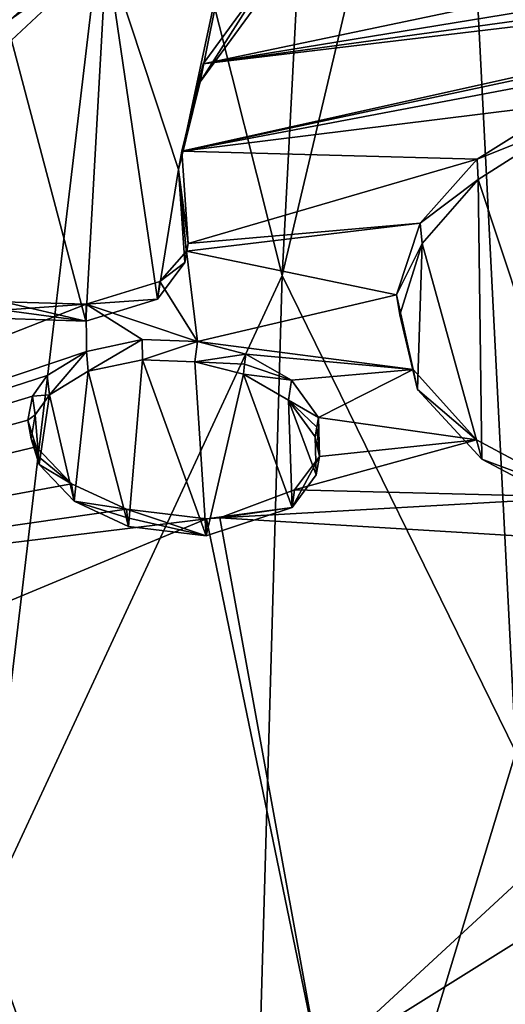
# Model space of a CAD drawing. Units: millimetres. Extents: x -82 to 82, y 16 to 120.
# Drawn here: x -8 to -5, y 87 to 93 of the extents above; entities that cross this region are included whole.
import ezdxf

# ---------------------------------------------------------------- set-up
doc = ezdxf.new("R2010")
doc.units = ezdxf.units.MM
doc.header["$LTSCALE"] = 65.185185
for name, color, linetype in [('102', 7, 'CONTINUOUS'), ('104', 7, 'CONTINUOUS'), ('105', 7, 'CONTINUOUS'), ('106', 7, 'CONTINUOUS'), ('107', 7, 'CONTINUOUS'), ('108', 7, 'CONTINUOUS'), ('109', 7, 'CONTINUOUS'), ('110', 7, 'CONTINUOUS'), ('118', 7, 'CONTINUOUS'), ('39', 7, 'CONTINUOUS'), ('99', 7, 'CONTINUOUS')]:
    doc.layers.add(name, color=color, linetype=linetype)

msp = doc.modelspace()

# ---------------------------------------------------------------- linework, layer by layer
at = {"layer": '102', "color": 7, "linetype": 'Continuous'}
for points in [[(-7.855, 93.1394, 31.5999), (-6.9995, 93.7022, 32.5198), (-7.409, 91.7875, 28.4866), (-7.855, 93.1394, 31.5999)], [(-7.409, 91.7875, 28.4866), (-6.9995, 93.7022, 32.5198), (-7.2741, 92.3313, 29.5796), (-7.409, 91.7875, 28.4866)], [(-7.2741, 92.3313, 29.5796), (-6.9995, 93.7022, 32.5198), (-6.8672, 92.8886, 30.6336), (-7.2741, 92.3313, 29.5796)], [(-8.4433, 92.5899, 30.6344), (-7.855, 93.1394, 31.5999), (-7.9836, 90.8493, 26.8026), (-8.4433, 92.5899, 30.6344)], [(-7.9836, 90.8493, 26.8026), (-7.855, 93.1394, 31.5999), (-7.5392, 90.9849, 26.9124), (-7.9836, 90.8493, 26.8026)], [(-7.5392, 90.9849, 26.9124), (-7.855, 93.1394, 31.5999), (-7.409, 91.7875, 28.4866), (-7.5392, 90.9849, 26.9124)], [(-8.4826, 90.8649, 27.0217), (-8.4433, 92.5899, 30.6344), (-7.9836, 90.8493, 26.8026), (-8.4826, 90.8649, 27.0217)], [(-5.5532, 91.7261, 27.7793), (-5.0083, 92.0717, 28.3383), (-4.8607, 89.6416, 23.7159), (-5.5532, 91.7261, 27.7793)], [(-7.3687, 91.212, 27.3038), (-7.5392, 90.9849, 26.9124), (-7.409, 91.7875, 28.4866), (-7.3687, 91.212, 27.3038)], [(-5.8994, 91.3305, 27.0871), (-5.5532, 91.7261, 27.7793), (-5.5291, 89.9937, 24.4808), (-5.8994, 91.3305, 27.0871)], [(-5.5291, 89.9937, 24.4808), (-5.5532, 91.7261, 27.7793), (-4.8607, 89.6416, 23.7159), (-5.5291, 89.9937, 24.4808)], [(-6.0385, 90.8881, 26.2667), (-5.8994, 91.3305, 27.0871), (-5.9281, 90.427, 25.3684), (-6.0385, 90.8881, 26.2667)], [(-5.9281, 90.427, 25.3684), (-5.8994, 91.3305, 27.0871), (-5.5291, 89.9937, 24.4808), (-5.9281, 90.427, 25.3684)], [(-7.9692, 90.5386, 26.1925), (-7.632, 90.6106, 26.2152), (-7.7184, 89.5787, 24.3198), (-7.9692, 90.5386, 26.1925)], [(-7.7184, 89.5787, 24.3198), (-7.632, 90.6106, 26.2152), (-7.2362, 89.5192, 24.0692), (-7.7184, 89.5787, 24.3198)], [(-7.632, 90.6106, 26.2152), (-7.3067, 90.5983, 26.0847), (-7.2362, 89.5192, 24.0692), (-7.632, 90.6106, 26.2152)], [(-7.3067, 90.5983, 26.0847), (-7.0066, 90.5204, 25.8427), (-7.2362, 89.5192, 24.0692), (-7.3067, 90.5983, 26.0847)], [(-8.2081, 90.3925, 25.9963), (-7.9692, 90.5386, 26.1925), (-8.055, 89.7349, 24.7112), (-8.2081, 90.3925, 25.9963)], [(-8.055, 89.7349, 24.7112), (-7.9692, 90.5386, 26.1925), (-7.7184, 89.5787, 24.3198), (-8.055, 89.7349, 24.7112)], [(-7.2362, 89.5192, 24.0692), (-7.0066, 90.5204, 25.8427), (-6.705, 89.6954, 24.2363), (-7.2362, 89.5192, 24.0692)], [(-7.0066, 90.5204, 25.8427), (-6.7276, 90.3603, 25.4592), (-6.705, 89.6954, 24.2363), (-7.0066, 90.5204, 25.8427)], [(-8.2957, 90.2682, 25.7903), (-8.2081, 90.3925, 25.9963), (-8.2724, 89.9613, 25.2034), (-8.2957, 90.2682, 25.7903)], [(-8.2724, 89.9613, 25.2034), (-8.2081, 90.3925, 25.9963), (-8.055, 89.7349, 24.7112), (-8.2724, 89.9613, 25.2034)], [(-6.7276, 90.3603, 25.4592), (-6.5615, 90.1323, 24.9902), (-6.5551, 89.8971, 24.5594), (-6.7276, 90.3603, 25.4592)], [(-6.705, 89.6954, 24.2363), (-6.7276, 90.3603, 25.4592), (-6.5551, 89.8971, 24.5594), (-6.705, 89.6954, 24.2363)], [(-8.3219, 90.1215, 25.5215), (-8.2957, 90.2682, 25.7903), (-8.2724, 89.9613, 25.2034), (-8.3219, 90.1215, 25.5215)]]:
    msp.add_3dface(points, dxfattribs=at)
at = {"layer": '104', "linetype": 'Continuous'}
for points in [[(-6.9917, 90.6456, 25.859), (-6.7092, 90.4839, 25.4708), (-6.9992, 90.583, 25.8508), (-6.9917, 90.6456, 25.859)], [(-6.7092, 90.4839, 25.4708), (-7.0066, 90.5204, 25.8427), (-6.9992, 90.583, 25.8508), (-6.7092, 90.4839, 25.4708)], [(-6.7092, 90.4839, 25.4708), (-6.7276, 90.3603, 25.4592), (-7.0066, 90.5204, 25.8427), (-6.7092, 90.4839, 25.4708)], [(-6.7092, 90.4839, 25.4708), (-6.541, 90.2535, 24.9961), (-6.7276, 90.3603, 25.4592), (-6.7092, 90.4839, 25.4708)], [(-6.7276, 90.3603, 25.4592), (-6.541, 90.2535, 24.9961), (-6.5512, 90.1929, 24.9932), (-6.7276, 90.3603, 25.4592)], [(-6.5615, 90.1323, 24.9902), (-6.7276, 90.3603, 25.4592), (-6.5512, 90.1929, 24.9932), (-6.5615, 90.1323, 24.9902)]]:
    msp.add_3dface(points, dxfattribs=at)
at = {"layer": '105', "linetype": 'Continuous'}
for points in [[(-7.9776, 90.6617, 26.2125), (-7.6328, 90.7365, 26.238), (-7.9692, 90.5386, 26.1925), (-7.9776, 90.6617, 26.2125)], [(-7.6328, 90.7365, 26.238), (-7.632, 90.6106, 26.2152), (-7.9692, 90.5386, 26.1925), (-7.6328, 90.7365, 26.238)], [(-7.6328, 90.7365, 26.238), (-7.2907, 90.7237, 26.101), (-7.632, 90.6106, 26.2152), (-7.6328, 90.7365, 26.238)], [(-7.2907, 90.7237, 26.101), (-7.3067, 90.5983, 26.0847), (-7.632, 90.6106, 26.2152), (-7.2907, 90.7237, 26.101)], [(-7.2907, 90.7237, 26.101), (-6.9917, 90.6456, 25.859), (-7.3067, 90.5983, 26.0847), (-7.2907, 90.7237, 26.101)], [(-8.2226, 90.5122, 26.0117), (-7.9776, 90.6617, 26.2125), (-8.2081, 90.3925, 25.9963), (-8.2226, 90.5122, 26.0117)], [(-7.9776, 90.6617, 26.2125), (-7.9692, 90.5386, 26.1925), (-8.2081, 90.3925, 25.9963), (-7.9776, 90.6617, 26.2125)], [(-7.3067, 90.5983, 26.0847), (-6.9917, 90.6456, 25.859), (-6.9992, 90.583, 25.8508), (-7.3067, 90.5983, 26.0847)], [(-7.0066, 90.5204, 25.8427), (-7.3067, 90.5983, 26.0847), (-6.9992, 90.583, 25.8508), (-7.0066, 90.5204, 25.8427)], [(-8.3136, 90.3853, 25.8014), (-8.2226, 90.5122, 26.0117), (-8.2081, 90.3925, 25.9963), (-8.3136, 90.3853, 25.8014)], [(-8.3416, 90.2351, 25.5261), (-8.3136, 90.3853, 25.8014), (-8.2957, 90.2682, 25.7903), (-8.3416, 90.2351, 25.5261)], [(-8.3136, 90.3853, 25.8014), (-8.2081, 90.3925, 25.9963), (-8.2957, 90.2682, 25.7903), (-8.3136, 90.3853, 25.8014)], [(-8.3416, 90.2351, 25.5261), (-8.2957, 90.2682, 25.7903), (-8.3219, 90.1215, 25.5215), (-8.3416, 90.2351, 25.5261)], [(-8.2913, 90.071, 25.1999), (-8.3416, 90.2351, 25.5261), (-8.3219, 90.1215, 25.5215), (-8.2913, 90.071, 25.1999)], [(-8.2913, 90.071, 25.1999), (-8.3219, 90.1215, 25.5215), (-8.2818, 90.0162, 25.2016), (-8.2913, 90.071, 25.1999)], [(-8.3219, 90.1215, 25.5215), (-8.2724, 89.9613, 25.2034), (-8.2818, 90.0162, 25.2016), (-8.3219, 90.1215, 25.5215)]]:
    msp.add_3dface(points, dxfattribs=at)
at = {"layer": '106', "linetype": 'Continuous'}
for points in [[(-8.2913, 90.071, 25.1999), (-8.2818, 90.0162, 25.2016), (-8.0715, 89.8424, 24.702), (-8.2913, 90.071, 25.1999)], [(-8.2724, 89.9613, 25.2034), (-8.0715, 89.8424, 24.702), (-8.2818, 90.0162, 25.2016), (-8.2724, 89.9613, 25.2034)], [(-8.0715, 89.8424, 24.702), (-8.2724, 89.9613, 25.2034), (-8.055, 89.7349, 24.7112), (-8.0715, 89.8424, 24.702)], [(-7.7311, 89.6847, 24.3061), (-8.0715, 89.8424, 24.702), (-8.055, 89.7349, 24.7112), (-7.7311, 89.6847, 24.3061)], [(-7.7311, 89.6847, 24.3061), (-8.055, 89.7349, 24.7112), (-7.7247, 89.6317, 24.3129), (-7.7311, 89.6847, 24.3061)], [(-8.055, 89.7349, 24.7112), (-7.7184, 89.5787, 24.3198), (-7.7247, 89.6317, 24.3129), (-8.055, 89.7349, 24.7112)]]:
    msp.add_3dface(points, dxfattribs=at)
at = {"layer": '107', "linetype": 'Continuous'}
for points in [[(-6.541, 90.2535, 24.9961), (-6.5354, 90.0121, 24.5535), (-6.5512, 90.1929, 24.9932), (-6.541, 90.2535, 24.9961)], [(-6.5354, 90.0121, 24.5535), (-6.5615, 90.1323, 24.9902), (-6.5512, 90.1929, 24.9932), (-6.5354, 90.0121, 24.5535)], [(-6.5615, 90.1323, 24.9902), (-6.5354, 90.0121, 24.5535), (-6.5551, 89.8971, 24.5594), (-6.5615, 90.1323, 24.9902)], [(-6.5354, 90.0121, 24.5535), (-6.691, 89.8055, 24.2227), (-6.705, 89.6954, 24.2363), (-6.5354, 90.0121, 24.5535)], [(-6.5354, 90.0121, 24.5535), (-6.705, 89.6954, 24.2363), (-6.5551, 89.8971, 24.5594), (-6.5354, 90.0121, 24.5535)], [(-6.691, 89.8055, 24.2227), (-7.1516, 89.6323, 24.04), (-6.705, 89.6954, 24.2363), (-6.691, 89.8055, 24.2227)], [(-7.2359, 89.6246, 24.0503), (-7.7311, 89.6847, 24.3061), (-7.2362, 89.5192, 24.0692), (-7.2359, 89.6246, 24.0503)], [(-7.7311, 89.6847, 24.3061), (-7.7247, 89.6317, 24.3129), (-7.2362, 89.5192, 24.0692), (-7.7311, 89.6847, 24.3061)], [(-7.2359, 89.6246, 24.0503), (-7.2362, 89.5192, 24.0692), (-6.705, 89.6954, 24.2363), (-7.2359, 89.6246, 24.0503)], [(-7.1516, 89.6323, 24.04), (-7.2359, 89.6246, 24.0503), (-6.705, 89.6954, 24.2363), (-7.1516, 89.6323, 24.04)], [(-7.7184, 89.5787, 24.3198), (-7.2362, 89.5192, 24.0692), (-7.7247, 89.6317, 24.3129), (-7.7184, 89.5787, 24.3198)]]:
    msp.add_3dface(points, dxfattribs=at)
at = {"layer": '108', "linetype": 'Continuous'}
msp.add_3dface([(-8.447, 92.7181, 30.6725), (-7.855, 93.1394, 31.5999), (-8.4433, 92.5899, 30.6344), (-8.447, 92.7181, 30.6725)], dxfattribs=at)
at = {"layer": '109', "linetype": 'Continuous'}
for points in [[(-7.3481, 91.3294, 27.3049), (-7.3594, 91.2834, 27.217), (-7.3584, 91.2707, 27.3043), (-7.3481, 91.3294, 27.3049)], [(-7.3594, 91.2834, 27.217), (-7.5235, 91.0954, 26.9008), (-7.3687, 91.212, 27.3038), (-7.3594, 91.2834, 27.217)], [(-7.3594, 91.2834, 27.217), (-7.3687, 91.212, 27.3038), (-7.3584, 91.2707, 27.3043), (-7.3594, 91.2834, 27.217)], [(-7.5235, 91.0954, 26.9008), (-7.5392, 90.9849, 26.9124), (-7.3687, 91.212, 27.3038), (-7.5235, 91.0954, 26.9008)], [(-7.5235, 91.0954, 26.9008), (-7.9803, 90.954, 26.7835), (-7.5392, 90.9849, 26.9124), (-7.5235, 91.0954, 26.9008)], [(-7.9803, 90.954, 26.7835), (-8.4934, 90.9691, 27.0069), (-7.9836, 90.8493, 26.8026), (-7.9803, 90.954, 26.7835)], [(-7.9836, 90.8493, 26.8026), (-8.4934, 90.9691, 27.0069), (-8.488, 90.917, 27.0143), (-7.9836, 90.8493, 26.8026)], [(-7.9803, 90.954, 26.7835), (-7.9836, 90.8493, 26.8026), (-7.5392, 90.9849, 26.9124), (-7.9803, 90.954, 26.7835)], [(-8.4826, 90.8649, 27.0217), (-7.9836, 90.8493, 26.8026), (-8.488, 90.917, 27.0143), (-8.4826, 90.8649, 27.0217)]]:
    msp.add_3dface(points, dxfattribs=at)
at = {"layer": '110', "linetype": 'Continuous'}
for points in [[(-6.8508, 92.9979, 30.6229), (-7.2555, 92.4431, 29.572), (-7.2741, 92.3313, 29.5796), (-6.8508, 92.9979, 30.6229)], [(-6.8508, 92.9979, 30.6229), (-7.2741, 92.3313, 29.5796), (-6.8672, 92.8886, 30.6336), (-6.8508, 92.9979, 30.6229)], [(-7.2555, 92.4431, 29.572), (-7.3884, 91.9021, 28.483), (-7.409, 91.7875, 28.4866), (-7.2555, 92.4431, 29.572)], [(-7.2555, 92.4431, 29.572), (-7.409, 91.7875, 28.4866), (-7.2741, 92.3313, 29.5796), (-7.2555, 92.4431, 29.572)], [(-7.3884, 91.9021, 28.483), (-7.3481, 91.3294, 27.3049), (-7.409, 91.7875, 28.4866), (-7.3884, 91.9021, 28.483)], [(-7.409, 91.7875, 28.4866), (-7.3481, 91.3294, 27.3049), (-7.3584, 91.2707, 27.3043), (-7.409, 91.7875, 28.4866)], [(-7.3687, 91.212, 27.3038), (-7.409, 91.7875, 28.4866), (-7.3584, 91.2707, 27.3043), (-7.3687, 91.212, 27.3038)]]:
    msp.add_3dface(points, dxfattribs=at)
at = {"layer": '118', "linetype": 'Continuous'}
for points in [[(-5.558, 91.8522, 27.8076), (-5.0071, 92.1975, 28.3657), (-5.0083, 92.0717, 28.3383), (-5.558, 91.8522, 27.8076)], [(-5.558, 91.8522, 27.8076), (-5.0083, 92.0717, 28.3383), (-5.5532, 91.7261, 27.7793), (-5.558, 91.8522, 27.8076)], [(-5.9114, 91.4561, 27.1148), (-5.558, 91.8522, 27.8076), (-5.5532, 91.7261, 27.7793), (-5.9114, 91.4561, 27.1148)], [(-5.9114, 91.4561, 27.1148), (-5.5532, 91.7261, 27.7793), (-5.8994, 91.3305, 27.0871), (-5.9114, 91.4561, 27.1148)], [(-6.0573, 91.0131, 26.2931), (-5.9114, 91.4561, 27.1148), (-5.8994, 91.3305, 27.0871), (-6.0573, 91.0131, 26.2931)], [(-6.0573, 91.0131, 26.2931), (-5.8994, 91.3305, 27.0871), (-6.0385, 90.8881, 26.2667), (-6.0573, 91.0131, 26.2931)], [(-5.9544, 90.5506, 25.392), (-6.0573, 91.0131, 26.2931), (-6.0385, 90.8881, 26.2667), (-5.9544, 90.5506, 25.392)], [(-5.9544, 90.5506, 25.392), (-6.0385, 90.8881, 26.2667), (-5.9281, 90.427, 25.3684), (-5.9544, 90.5506, 25.392)], [(-5.5633, 90.1148, 24.4992), (-5.9544, 90.5506, 25.392), (-5.9281, 90.427, 25.3684), (-5.5633, 90.1148, 24.4992)], [(-5.5633, 90.1148, 24.4992), (-5.9281, 90.427, 25.3684), (-5.5291, 89.9937, 24.4808), (-5.5633, 90.1148, 24.4992)], [(-4.9001, 89.7585, 23.7255), (-5.5633, 90.1148, 24.4992), (-5.5291, 89.9937, 24.4808), (-4.9001, 89.7585, 23.7255)], [(-4.9001, 89.7585, 23.7255), (-5.5291, 89.9937, 24.4808), (-4.8607, 89.6416, 23.7159), (-4.9001, 89.7585, 23.7255)]]:
    msp.add_3dface(points, dxfattribs=at)
at = {"layer": '39', "linetype": 'Continuous'}
for points in [[(-13.6953, 93.9031, 38.0272), (-7.8222, 95.8928, 38.1026), (-13.6435, 92.2744, 33.3128), (-13.6953, 93.9031, 38.0272)], [(-7.8222, 95.8928, 38.1026), (-7.724, 93.3637, 31.7988), (-13.6435, 92.2744, 33.3128), (-7.8222, 95.8928, 38.1026)], [(-0.4366, 93.8712, 31.2439), (-0.506, 93.5467, 30.5424), (-7.2555, 92.4431, 29.572), (-0.4366, 93.8712, 31.2439)], [(-6.8508, 92.9979, 30.6229), (-0.4366, 93.8712, 31.2439), (-7.2555, 92.4431, 29.572), (-6.8508, 92.9979, 30.6229)], [(-0.506, 93.5467, 30.5424), (-1.2196, 93.2725, 29.9922), (-7.2555, 92.4431, 29.572), (-0.506, 93.5467, 30.5424)], [(-7.724, 93.3637, 31.7988), (-8.447, 92.7181, 30.6725), (-13.6435, 92.2744, 33.3128), (-7.724, 93.3637, 31.7988)], [(-1.2196, 93.2725, 29.9922), (-2.2917, 93.0368, 29.597), (-7.2555, 92.4431, 29.572), (-1.2196, 93.2725, 29.9922)], [(-2.2917, 93.0368, 29.597), (-3.5843, 92.7133, 29.1203), (-7.3884, 91.9021, 28.483), (-2.2917, 93.0368, 29.597)], [(-7.2555, 92.4431, 29.572), (-2.2917, 93.0368, 29.597), (-7.3884, 91.9021, 28.483), (-7.2555, 92.4431, 29.572)], [(-3.5843, 92.7133, 29.1203), (-4.314, 92.4847, 28.7938), (-7.3884, 91.9021, 28.483), (-3.5843, 92.7133, 29.1203)], [(-4.314, 92.4847, 28.7938), (-5.0071, 92.1975, 28.3657), (-7.3884, 91.9021, 28.483), (-4.314, 92.4847, 28.7938)], [(-5.0071, 92.1975, 28.3657), (-5.558, 91.8522, 27.8076), (-7.3884, 91.9021, 28.483), (-5.0071, 92.1975, 28.3657)], [(-7.3884, 91.9021, 28.483), (-5.558, 91.8522, 27.8076), (-7.3481, 91.3294, 27.3049), (-7.3884, 91.9021, 28.483)], [(-5.558, 91.8522, 27.8076), (-5.9114, 91.4561, 27.1148), (-7.3481, 91.3294, 27.3049), (-5.558, 91.8522, 27.8076)], [(-5.9114, 91.4561, 27.1148), (-6.0573, 91.0131, 26.2931), (-7.3594, 91.2834, 27.217), (-5.9114, 91.4561, 27.1148)], [(-7.3481, 91.3294, 27.3049), (-5.9114, 91.4561, 27.1148), (-7.3594, 91.2834, 27.217), (-7.3481, 91.3294, 27.3049)], [(-7.3594, 91.2834, 27.217), (-7.2907, 90.7237, 26.101), (-7.5235, 91.0954, 26.9008), (-7.3594, 91.2834, 27.217)], [(-7.3594, 91.2834, 27.217), (-6.0573, 91.0131, 26.2931), (-7.2907, 90.7237, 26.101), (-7.3594, 91.2834, 27.217)], [(-7.5235, 91.0954, 26.9008), (-7.2907, 90.7237, 26.101), (-7.9803, 90.954, 26.7835), (-7.5235, 91.0954, 26.9008)], [(-8.4934, 90.9691, 27.0069), (-7.9803, 90.954, 26.7835), (-13.4866, 90.5594, 28.9625), (-8.4934, 90.9691, 27.0069)], [(-6.0573, 91.0131, 26.2931), (-5.9544, 90.5506, 25.392), (-7.2907, 90.7237, 26.101), (-6.0573, 91.0131, 26.2931)], [(-13.4866, 90.5594, 28.9625), (-7.9803, 90.954, 26.7835), (-13.2394, 88.8902, 25.2638), (-13.4866, 90.5594, 28.9625)], [(-7.9803, 90.954, 26.7835), (-7.9776, 90.6617, 26.2125), (-13.2394, 88.8902, 25.2638), (-7.9803, 90.954, 26.7835)], [(-7.2907, 90.7237, 26.101), (-7.6328, 90.7365, 26.238), (-7.9803, 90.954, 26.7835), (-7.2907, 90.7237, 26.101)], [(-7.6328, 90.7365, 26.238), (-7.9776, 90.6617, 26.2125), (-7.9803, 90.954, 26.7835), (-7.6328, 90.7365, 26.238)], [(-7.2907, 90.7237, 26.101), (-5.9544, 90.5506, 25.392), (-6.9917, 90.6456, 25.859), (-7.2907, 90.7237, 26.101)], [(-7.9776, 90.6617, 26.2125), (-8.2226, 90.5122, 26.0117), (-13.2394, 88.8902, 25.2638), (-7.9776, 90.6617, 26.2125)], [(-6.9917, 90.6456, 25.859), (-5.9544, 90.5506, 25.392), (-6.7092, 90.4839, 25.4708), (-6.9917, 90.6456, 25.859)], [(-5.9544, 90.5506, 25.392), (-6.541, 90.2535, 24.9961), (-6.7092, 90.4839, 25.4708), (-5.9544, 90.5506, 25.392)], [(-5.5633, 90.1148, 24.4992), (-6.541, 90.2535, 24.9961), (-5.9544, 90.5506, 25.392), (-5.5633, 90.1148, 24.4992)], [(-8.2226, 90.5122, 26.0117), (-8.3136, 90.3853, 25.8014), (-13.2394, 88.8902, 25.2638), (-8.2226, 90.5122, 26.0117)], [(-8.3136, 90.3853, 25.8014), (-8.3416, 90.2351, 25.5261), (-13.2394, 88.8902, 25.2638), (-8.3136, 90.3853, 25.8014)], [(-8.3416, 90.2351, 25.5261), (-8.2913, 90.071, 25.1999), (-13.2394, 88.8902, 25.2638), (-8.3416, 90.2351, 25.5261)], [(-6.5354, 90.0121, 24.5535), (-6.541, 90.2535, 24.9961), (-5.5633, 90.1148, 24.4992), (-6.5354, 90.0121, 24.5535)], [(-6.691, 89.8055, 24.2227), (-6.5354, 90.0121, 24.5535), (-5.5633, 90.1148, 24.4992), (-6.691, 89.8055, 24.2227)], [(-4.9001, 89.7585, 23.7255), (-6.691, 89.8055, 24.2227), (-5.5633, 90.1148, 24.4992), (-4.9001, 89.7585, 23.7255)], [(-8.2913, 90.071, 25.1999), (-8.0715, 89.8424, 24.702), (-13.2394, 88.8902, 25.2638), (-8.2913, 90.071, 25.1999)], [(-8.0715, 89.8424, 24.702), (-7.7311, 89.6847, 24.3061), (-13.2394, 88.8902, 25.2638), (-8.0715, 89.8424, 24.702)], [(-7.1516, 89.6323, 24.04), (-6.691, 89.8055, 24.2227), (-4.9001, 89.7585, 23.7255), (-7.1516, 89.6323, 24.04)], [(-3.128, 89.3879, 22.8068), (-7.1516, 89.6323, 24.04), (-4.9001, 89.7585, 23.7255), (-3.128, 89.3879, 22.8068)], [(-13.2394, 88.8902, 25.2638), (-7.7311, 89.6847, 24.3061), (-7.2359, 89.6246, 24.0503), (-13.2394, 88.8902, 25.2638)], [(-12.8998, 87.2653, 22.1007), (-13.2394, 88.8902, 25.2638), (-7.2359, 89.6246, 24.0503), (-12.8998, 87.2653, 22.1007)], [(-6.5346, 86.2421, 18.4753), (-12.8998, 87.2653, 22.1007), (-7.2359, 89.6246, 24.0503), (-6.5346, 86.2421, 18.4753)], [(-7.1516, 89.6323, 24.04), (-6.5346, 86.2421, 18.4753), (-7.2359, 89.6246, 24.0503), (-7.1516, 89.6323, 24.04)], [(-6.5346, 86.2421, 18.4753), (-7.1516, 89.6323, 24.04), (-3.128, 89.3879, 22.8068), (-6.5346, 86.2421, 18.4753)], [(0, 86.2968, 17.8684), (-6.5346, 86.2421, 18.4753), (-1.3363, 89.4907, 22.8219), (0, 86.2968, 17.8684)], [(-1.3363, 89.4907, 22.8219), (-6.5346, 86.2421, 18.4753), (-3.128, 89.3879, 22.8068), (-1.3363, 89.4907, 22.8219)], [(-12.8998, 87.2653, 22.1007), (-6.5346, 86.2421, 18.4753), (-12.4773, 85.6867, 19.3884), (-12.8998, 87.2653, 22.1007)]]:
    msp.add_3dface(points, dxfattribs=at)
at = {"layer": '99', "linetype": 'Continuous'}
for points in [[(-6.4731, 96.7444, 68.3078), (-7.7043, 94.8581, 68.4667), (-6.7673, 91.1327, 66.4298), (-6.4731, 96.7444, 68.3078)], [(-5.6993, 95.6445, 67.371), (-6.4731, 96.7444, 68.3078), (-6.7673, 91.1327, 66.4298), (-5.6993, 95.6445, 67.371)], [(-5.6993, 95.6445, 67.371), (-6.7673, 91.1327, 66.4298), (-5.319, 88.1812, 65.3274), (-5.6993, 95.6445, 67.371)], [(-4.2293, 94.1886, 66.3874), (-5.6993, 95.6445, 67.371), (-5.319, 88.1812, 65.3274), (-4.2293, 94.1886, 66.3874)], [(-9.4253, 93.0969, 67.236), (-8.6209, 87.1454, 64.3907), (-7.7043, 94.8581, 68.4667), (-9.4253, 93.0969, 67.236)], [(-7.7043, 94.8581, 68.4667), (-8.6209, 87.1454, 64.3907), (-6.7673, 91.1327, 66.4298), (-7.7043, 94.8581, 68.4667)], [(-8.6209, 87.1454, 64.3907), (-7.0112, 82.5939, 63.4286), (-6.7673, 91.1327, 66.4298), (-8.6209, 87.1454, 64.3907)], [(-6.7673, 91.1327, 66.4298), (-7.0112, 82.5939, 63.4286), (-5.319, 88.1812, 65.3274), (-6.7673, 91.1327, 66.4298)], [(-7.0112, 82.5939, 63.4286), (-4.5614, 80.1905, 63.4154), (-5.319, 88.1812, 65.3274), (-7.0112, 82.5939, 63.4286)], [(-8.6209, 87.1454, 64.3907), (-8.8181, 77.6281, 61.1693), (-7.0112, 82.5939, 63.4286), (-8.6209, 87.1454, 64.3907)]]:
    msp.add_3dface(points, dxfattribs=at)

doc.saveas('drawing.dxf')
